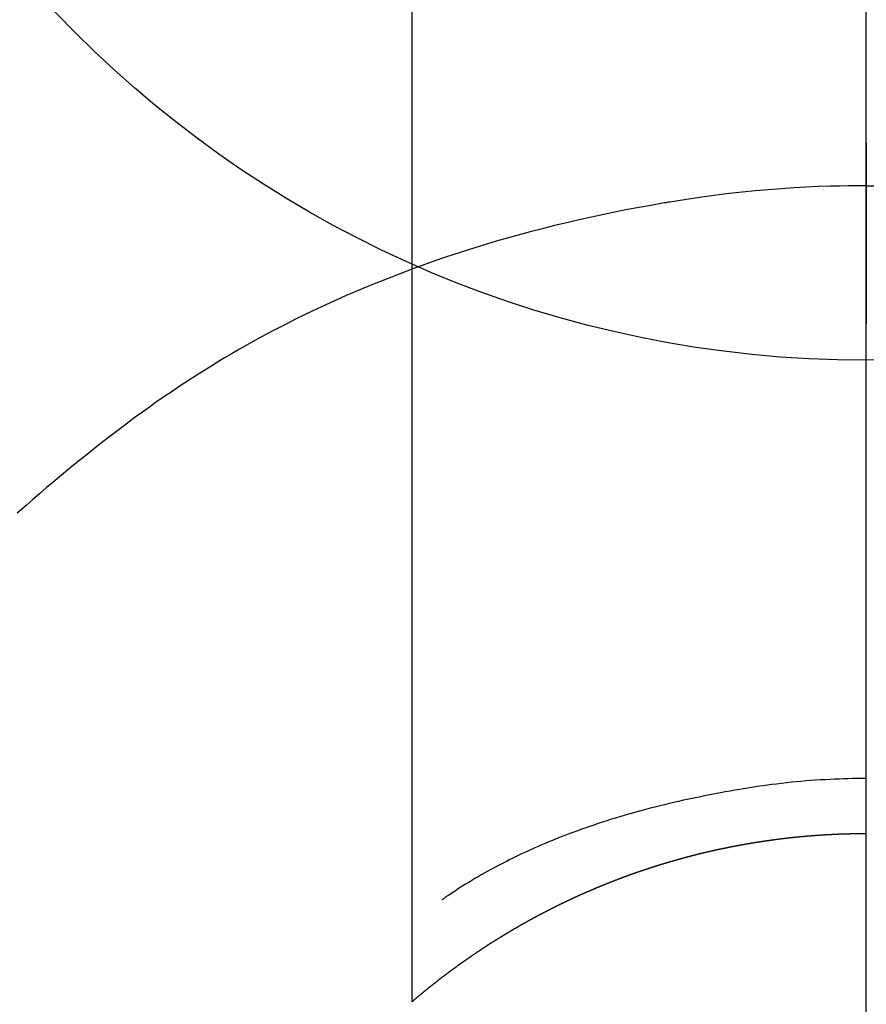
# Model space of a CAD drawing. Extents: x 0 to 26473, y -25 to 8845.
# Drawn here: x 16131 to 16145, y 7045 to 7061 of the extents above; entities that cross this region are included whole.
import ezdxf

# ---------------------------------------------------------------- set-up
doc = ezdxf.new("R2010")
doc.units = 0
doc.header["$LTSCALE"] = 50
doc.header["$MEASUREMENT"] = 0
doc.linetypes.add('CENTER', pattern=[2, 1.25, -0.25, 0.25, -0.25])
doc.layers.get('0').update_dxf_attribs({"linetype": 'CONTINUOUS'})
doc.layers.get('DEFPOINTS').update_dxf_attribs({"color": 146, "linetype": 'CONTINUOUS'})
for name, color, linetype in [('150-機器', 8, 'CONTINUOUS'), ('160-文字', 254, 'CONTINUOUS'), ('166-寸法B', 11, 'CONTINUOUS')]:
    doc.layers.add(name, color=color, linetype=linetype)
doc.styles.add('KH001', font='txt')
doc.dimstyles.new('KH1xx030', dxfattribs={"dimscale": 30, "dimtxt": 2, "dimasz": 0.6, "dimexe": 0.3, "dimexo": 1.2, "dimgap": 0.5, "dimtad": 3, "dimdec": 1, "dimdsep": 46, "dimlunit": 6, "dimtxsty": 'KH001', "dimblk": 'DOT', "dimcen": 1, "dimdle": 1, "dimclrd": 256, "dimclre": 256, "dimclrt": 256, "dimadec": 0, "dimazin": 0, "dimtfac": 1, "dimtdec": 1, "dimtix": 1, "dimtmove": 2, "dimatfit": 3, "dimldrblk": 'CLOSEDBLANK', "dimfxl": 1, "dimtolj": 1, "dimtzin": 0, "dimlwd": -1, "dimlwe": -1, "dimarcsym": 0})

# ---------------------------------------------------------------- blocks, each defined once
blk = doc.blocks.new('_ClosedBlank')
at = {"color": 0, "linetype": 'ByBlock', "lineweight": -2}
for p, q in [((-1, 0.16667), (0, 0)), ((-1, 0.16667), (-1, -0.16667)), ((0, 0), (-1, -0.16667))]:
    blk.add_line(p, q, dxfattribs=at)
blk = doc.blocks.new('_Dot')
at = {"color": 0, "linetype": 'ByBlock', "lineweight": -2}
blk.add_line((-0.5, 0), (-1, 0), dxfattribs=at)
at = {"color": 0, "linetype": 'ByBlock', "const_width": 0.5}
blk.add_lwpolyline([(-0.25, 0, 1), (0.25, 0, 1)], format="xyb", close=True, dxfattribs=at)
blk = doc.blocks.new('F402_H')
at = {"layer": '150-機器', "color": 13, "linetype": 'Continuous'}
for p, q in [((-7.509, -29.11), (-7.509, 2.651)), ((0, -26.329), (0, -26.33))]:
    blk.add_line(p, q, dxfattribs=at)
for points in [[(0, -14.905), (0, -14.91), (0, -14.915), (0, -14.92), (0, -14.925), (0, -14.93), (0, -14.935), (0, -14.94), (0, -14.945), (0, -14.95), (0, -14.955), (0, -14.96), (0, -14.965), (0, -14.97), (0, -14.976), (0, -14.981), (0, -14.986), (0, -14.991), (0, -14.996), (0, -15.001), (0, -15.007), (0, -15.012), (0, -15.017), (0, -15.022), (0, -15.028), (0, -15.033), (0, -15.038), (0, -15.043), (0, -15.049), (0, -15.054), (0, -15.059), (0, -15.065), (0, -15.07), (0, -15.075), (0, -15.081), (0, -15.086), (0, -15.091), (0, -15.097), (0, -15.102), (0, -15.107), (0, -15.113), (0, -15.118), (0, -15.124), (0, -15.129), (0, -15.135), (0, -15.14), (0, -15.145), (0, -15.151), (0, -15.156), (0, -15.162), (0, -15.167), (0, -15.173), (0, -15.178), (0, -15.184), (0, -15.189), (0, -15.195), (0, -15.2), (0, -15.206), (0, -15.212), (0, -15.217), (0, -15.223), (0, -15.228), (0, -15.234), (0, -15.24), (0, -15.245), (0, -15.251), (0, -15.256), (0, -15.262), (0, -15.268), (0, -15.272), (0, -15.278), (0, -15.284), (0, -15.289), (0, -15.295), (0, -15.301), (0, -15.306), (0, -15.312), (0, -15.318), (0, -15.323), (0, -15.329), (0, -15.335), (0, -15.341), (0, -15.346), (0, -15.352), (0, -15.358), (0, -15.364), (0, -15.369), (0, -15.375), (0, -15.381), (0, -15.387), (0, -15.393), (0, -15.398), (0, -15.404), (0, -15.41), (0, -15.416), (0, -15.422), (0, -15.427), (0, -15.433), (0, -15.439), (0, -15.445), (0, -15.451), (0, -15.457), (0, -15.463), (0, -15.468), (0, -15.474), (0, -15.48), (0, -15.486), (0, -15.492), (0, -15.498), (0, -15.504), (0, -15.51), (0, -15.516), (0, -15.521), (0, -15.527), (0, -15.533), (0, -15.539), (0, -15.545), (0, -15.551), (0, -15.557), (0, -15.563), (0, -15.569), (0, -15.575), (0, -15.581), (0, -15.587), (0, -15.593), (0, -15.599), (0, -15.605), (0, -15.611)], [(0, -15.611), (-0.148, -15.612), (-0.296, -15.614), (-0.444, -15.616), (-0.592, -15.62), (-0.795, -15.626), (-0.998, -15.636), (-1.201, -15.647), (-1.404, -15.66), (-1.621, -15.677), (-1.837, -15.696), (-2.054, -15.718), (-2.27, -15.742), (-2.516, -15.773), (-2.761, -15.806), (-3.005, -15.842), (-3.25, -15.881), (-3.28, -15.886), (-3.311, -15.892), (-3.341, -15.897), (-3.371, -15.902), (-3.564, -15.936), (-3.756, -15.971), (-3.949, -16.007), (-4.14, -16.045), (-4.344, -16.087), (-4.547, -16.131), (-4.75, -16.176), (-4.952, -16.223), (-5.155, -16.272), (-5.357, -16.322), (-5.559, -16.374), (-5.76, -16.428), (-5.94, -16.479), (-6.12, -16.53), (-6.299, -16.583), (-6.477, -16.638), (-6.599, -16.676), (-6.72, -16.715), (-6.841, -16.754), (-6.962, -16.794), (-7.101, -16.842), (-7.239, -16.891), (-7.377, -16.94), (-7.515, -16.99)], [(0, -15.611), (0, -15.629), (0, -15.647), (0, -15.664), (0, -15.682), (0, -15.7), (0, -15.718), (0, -15.736), (0, -15.754), (0, -15.772), (0, -15.79), (0, -15.808), (0, -15.826), (0, -15.844), (0, -15.862), (0, -15.88), (0, -15.898), (0, -15.916), (0, -15.934), (0, -15.952), (0, -15.97), (0, -15.988), (0, -16.006), (0, -16.024), (0, -16.041), (0, -16.059), (0, -16.077), (0, -16.095), (0, -16.113), (0, -16.131), (0, -16.149), (0, -16.167), (0, -16.185), (0, -16.203), (0, -16.221), (0, -16.239), (0, -16.257), (0, -16.275), (0, -16.293), (0, -16.311), (0, -16.329), (0, -16.347), (0, -16.365), (0, -16.383), (0, -16.401), (0, -16.418), (0, -16.436), (0, -16.454), (0, -16.472), (0, -16.49), (0, -16.508), (0, -16.526), (0, -16.544), (0, -16.562), (0, -16.58), (0, -16.598), (0, -16.616), (0, -16.634), (0, -16.653), (0, -16.671), (0, -16.689), (0, -16.707), (0, -16.725), (0, -16.743), (0, -16.761), (0, -16.779), (0, -16.796), (0, -16.814), (0, -16.832), (0, -16.85), (0, -16.868), (0, -16.886), (0, -16.904), (0, -16.922), (0, -16.94), (0, -16.958), (0, -16.976), (0, -16.994), (0, -17.012), (0, -17.031), (0, -17.049), (0, -17.067), (0, -17.085), (0, -17.103), (0, -17.121), (0, -17.139), (0, -17.156), (0, -17.174), (0, -17.192), (0, -17.21), (0, -17.228), (0, -17.246), (0, -17.264), (0, -17.282), (0, -17.3), (0, -17.318), (0, -17.336), (0, -17.354), (0, -17.372), (0, -17.391), (0, -17.409), (0, -17.427), (0, -17.445), (0, -17.463), (0, -17.481), (0, -17.499), (0, -17.517), (0, -17.534), (0, -17.552), (0, -17.57), (0, -17.588), (0, -17.606), (0, -17.624), (0, -17.642), (0, -17.66), (0, -17.678), (0, -17.696), (0, -17.714), (0, -17.732), (0, -17.75), (0, -17.768), (0, -17.786), (0, -17.805), (0, -17.823), (0, -17.841), (0, -17.859), (0, -17.877), (0, -17.895)], [(0, -15.611), (0.148, -15.612)], [(-7.475, -16.975), (-7.728, -17.073), (-7.98, -17.172), (-8.232, -17.272), (-8.482, -17.377), (-8.615, -17.435), (-8.749, -17.494), (-8.881, -17.554), (-9.013, -17.615), (-9.157, -17.683), (-9.301, -17.752), (-9.444, -17.822), (-9.586, -17.894), (-9.719, -17.962), (-9.851, -18.031), (-9.983, -18.102), (-10.115, -18.174), (-10.24, -18.244), (-10.365, -18.315), (-10.489, -18.387), (-10.613, -18.46), (-10.729, -18.53), (-10.844, -18.6), (-10.958, -18.672), (-11.072, -18.744), (-11.21, -18.833), (-11.347, -18.924), (-11.483, -19.015), (-11.619, -19.107), (-11.738, -19.19), (-11.856, -19.273), (-11.974, -19.357), (-12.091, -19.442), (-12.293, -19.593), (-12.493, -19.746), (-12.692, -19.901), (-12.889, -20.058), (-13.031, -20.172), (-13.172, -20.286), (-13.312, -20.401), (-13.452, -20.518), (-13.564, -20.612), (-13.676, -20.708), (-13.788, -20.804), (-13.898, -20.901), (-14.043, -21.028)], [(0, -25.421), (-0.076, -25.421), (-0.151, -25.422), (-0.227, -25.423), (-0.303, -25.425), (-0.377, -25.427), (-0.451, -25.429), (-0.525, -25.432), (-0.599, -25.436), (-0.68, -25.44), (-0.761, -25.444), (-0.842, -25.45), (-0.923, -25.455), (-1.001, -25.462), (-1.08, -25.469), (-1.158, -25.477), (-1.236, -25.484), (-1.319, -25.493), (-1.403, -25.502), (-1.486, -25.512), (-1.569, -25.522), (-1.636, -25.531), (-1.702, -25.54), (-1.768, -25.55), (-1.834, -25.56), (-1.899, -25.57), (-1.964, -25.581), (-2.029, -25.591), (-2.094, -25.602), (-2.174, -25.616), (-2.254, -25.63), (-2.334, -25.644), (-2.414, -25.659), (-2.502, -25.675), (-2.59, -25.692), (-2.677, -25.709), (-2.765, -25.727), (-2.85, -25.744), (-2.936, -25.763), (-3.021, -25.781), (-3.106, -25.801), (-3.184, -25.818), (-3.262, -25.837), (-3.34, -25.855), (-3.417, -25.874), (-3.496, -25.894), (-3.574, -25.914), (-3.652, -25.934), (-3.73, -25.955), (-3.852, -25.989), (-3.973, -26.023), (-4.094, -26.059), (-4.215, -26.096), (-4.289, -26.119), (-4.362, -26.142), (-4.435, -26.166), (-4.508, -26.191), (-4.607, -26.224), (-4.705, -26.259), (-4.804, -26.295), (-4.901, -26.331), (-4.959, -26.353), (-5.017, -26.375), (-5.074, -26.398), (-5.132, -26.421), (-5.192, -26.445), (-5.252, -26.47), (-5.311, -26.495), (-5.371, -26.521), (-5.426, -26.544), (-5.481, -26.568), (-5.535, -26.593), (-5.59, -26.617), (-5.646, -26.643), (-5.702, -26.669), (-5.758, -26.696), (-5.814, -26.723), (-5.86, -26.746), (-5.906, -26.769), (-5.952, -26.792), (-5.997, -26.816), (-6.053, -26.845), (-6.108, -26.874), (-6.164, -26.903), (-6.219, -26.933), (-6.27, -26.96), (-6.32, -26.989), (-6.37, -27.017), (-6.42, -27.046), (-6.473, -27.077), (-6.524, -27.108), (-6.576, -27.139), (-6.628, -27.171), (-6.672, -27.198), (-6.716, -27.226), (-6.76, -27.254), (-6.803, -27.283), (-6.829, -27.299), (-6.855, -27.316), (-6.88, -27.333), (-6.906, -27.35), (-6.921, -27.36), (-6.936, -27.37), (-6.95, -27.38), (-6.965, -27.39), (-6.977, -27.399), (-6.989, -27.408), (-7.001, -27.416), (-7.014, -27.424), (-7.015, -27.425), (-7.016, -27.426), (-7.017, -27.427), (-7.019, -27.427)], [(-7.517, -29.117), (-7.513, -29.113), (-7.509, -29.11), (-7.505, -29.107), (-7.501, -29.103), (-7.497, -29.1), (-7.493, -29.096), (-7.489, -29.093), (-7.486, -29.09), (-7.482, -29.086), (-7.478, -29.083), (-7.474, -29.08), (-7.47, -29.076), (-7.466, -29.073), (-7.462, -29.069), (-7.458, -29.066), (-7.454, -29.063), (-7.45, -29.059), (-7.446, -29.056), (-7.442, -29.052), (-7.438, -29.049), (-7.434, -29.046), (-7.43, -29.042), (-7.426, -29.039), (-7.422, -29.036), (-7.418, -29.032), (-7.414, -29.029), (-7.41, -29.025), (-7.406, -29.022), (-7.402, -29.019), (-7.398, -29.015), (-7.394, -29.012), (-7.39, -29.009), (-7.386, -29.005), (-7.382, -29.002), (-7.378, -28.998), (-7.374, -28.995), (-7.37, -28.992), (-7.366, -28.988), (-7.362, -28.985), (-7.357, -28.982), (-7.353, -28.978), (-7.349, -28.975), (-7.345, -28.972), (-7.341, -28.968), (-7.337, -28.965), (-7.333, -28.962), (-7.329, -28.958), (-7.325, -28.955), (-7.321, -28.952), (-7.317, -28.948), (-7.313, -28.945), (-7.309, -28.942), (-7.305, -28.938), (-7.301, -28.935), (-7.297, -28.932), (-7.293, -28.929), (-7.289, -28.925), (-7.285, -28.922), (-7.281, -28.919), (-7.276, -28.915), (-7.272, -28.912), (-7.268, -28.909), (-7.264, -28.905), (-7.26, -28.902), (-7.256, -28.899), (-7.252, -28.896), (-7.248, -28.892), (-7.244, -28.889), (-7.24, -28.886), (-7.236, -28.882), (-7.232, -28.879), (-7.228, -28.876), (-7.223, -28.873), (-7.219, -28.869), (-7.215, -28.866), (-7.211, -28.863), (-7.207, -28.859), (-7.203, -28.856), (-7.199, -28.853), (-7.195, -28.85), (-7.191, -28.846), (-7.187, -28.843), (-7.183, -28.84), (-7.178, -28.838), (-7.174, -28.834), (-7.17, -28.831), (-7.166, -28.828), (-7.162, -28.825), (-7.158, -28.821), (-7.154, -28.818), (-7.15, -28.815), (-7.146, -28.812), (-7.141, -28.808), (-7.137, -28.805), (-7.133, -28.802), (-7.129, -28.799), (-7.125, -28.795), (-7.121, -28.792), (-7.117, -28.789), (-7.113, -28.786), (-7.109, -28.782), (-7.105, -28.779), (-7.101, -28.776), (-7.097, -28.773), (-7.093, -28.769), (-7.089, -28.766), (-7.085, -28.763), (-7.081, -28.76), (-7.076, -28.757), (-7.072, -28.753), (-7.068, -28.75), (-7.064, -28.747), (-7.06, -28.744), (-7.056, -28.741), (-7.052, -28.737), (-7.047, -28.734), (-7.043, -28.731), (-7.039, -28.728), (-7.035, -28.725), (-7.031, -28.721), (-7.027, -28.718), (-7.023, -28.715), (-7.018, -28.712), (-7.014, -28.709), (-7.01, -28.705), (-7.006, -28.702), (-7.002, -28.699), (-6.998, -28.696), (-6.993, -28.693), (-6.989, -28.69), (-6.985, -28.686), (-6.981, -28.683), (-6.977, -28.68), (-6.973, -28.677), (-6.968, -28.674), (-6.964, -28.671), (-6.96, -28.667), (-6.956, -28.664), (-6.952, -28.661), (-6.948, -28.658), (-6.943, -28.655), (-6.939, -28.652), (-6.935, -28.648), (-6.931, -28.645), (-6.927, -28.642), (-6.922, -28.639), (-6.918, -28.636), (-6.914, -28.633), (-6.91, -28.63), (-6.906, -28.626), (-6.901, -28.623), (-6.897, -28.62), (-6.893, -28.617), (-6.889, -28.614), (-6.885, -28.611), (-6.88, -28.608), (-6.876, -28.605), (-6.872, -28.601), (-6.868, -28.598), (-6.864, -28.595), (-6.859, -28.592), (-6.855, -28.589), (-6.851, -28.586), (-6.847, -28.583), (-6.843, -28.58), (-6.838, -28.577), (-6.834, -28.573), (-6.83, -28.57), (-6.826, -28.567), (-6.821, -28.564), (-6.817, -28.561), (-6.813, -28.558), (-6.809, -28.555), (-6.805, -28.552), (-6.8, -28.549), (-6.796, -28.546), (-6.792, -28.542), (-6.788, -28.539), (-6.783, -28.536), (-6.779, -28.533), (-6.775, -28.53), (-6.771, -28.527), (-6.766, -28.524), (-6.762, -28.521), (-6.758, -28.518), (-6.754, -28.515), (-6.749, -28.512), (-6.745, -28.509), (-6.741, -28.506), (-6.737, -28.503), (-6.733, -28.499), (-6.729, -28.496), (-6.725, -28.493), (-6.721, -28.49), (-6.716, -28.487), (-6.712, -28.484), (-6.708, -28.481), (-6.704, -28.478), (-6.699, -28.475), (-6.695, -28.472), (-6.691, -28.469), (-6.687, -28.466), (-6.682, -28.463), (-6.678, -28.461), (-6.674, -28.458), (-6.669, -28.455), (-6.665, -28.452), (-6.661, -28.449), (-6.657, -28.446), (-6.652, -28.443), (-6.648, -28.44), (-6.644, -28.437), (-6.639, -28.434), (-6.635, -28.431), (-6.631, -28.428), (-6.627, -28.425), (-6.622, -28.422), (-6.618, -28.419), (-6.614, -28.416), (-6.609, -28.413), (-6.605, -28.41), (-6.601, -28.407), (-6.597, -28.404), (-6.592, -28.401), (-6.588, -28.398), (-6.584, -28.395), (-6.579, -28.392), (-6.575, -28.389), (-6.571, -28.386), (-6.566, -28.383), (-6.562, -28.38), (-6.558, -28.377), (-6.554, -28.374), (-6.549, -28.371), (-6.545, -28.368), (-6.541, -28.365), (-6.536, -28.362), (-6.532, -28.359), (-6.528, -28.356), (-6.523, -28.353), (-6.519, -28.35), (-6.515, -28.347), (-6.51, -28.344), (-6.506, -28.341), (-6.502, -28.338), (-6.497, -28.335), (-6.493, -28.332), (-6.489, -28.329), (-6.484, -28.326), (-6.48, -28.323), (-6.476, -28.321), (-6.471, -28.318), (-6.467, -28.315), (-6.463, -28.312), (-6.458, -28.309), (-6.454, -28.306), (-6.45, -28.303), (-6.445, -28.3), (-6.441, -28.297), (-6.437, -28.294), (-6.432, -28.291), (-6.428, -28.288), (-6.424, -28.285), (-6.419, -28.282), (-6.415, -28.28), (-6.411, -28.277), (-6.406, -28.274), (-6.402, -28.271), (-6.397, -28.268), (-6.393, -28.265), (-6.389, -28.262), (-6.384, -28.259), (-6.38, -28.256), (-6.376, -28.253), (-6.371, -28.25), (-6.367, -28.248), (-6.363, -28.245), (-6.358, -28.242), (-6.355, -28.239), (-6.35, -28.236), (-6.346, -28.233), (-6.342, -28.23), (-6.337, -28.227), (-6.333, -28.225), (-6.329, -28.222), (-6.324, -28.219), (-6.32, -28.216), (-6.315, -28.213), (-6.311, -28.21), (-6.307, -28.207), (-6.302, -28.204), (-6.298, -28.202), (-6.293, -28.199), (-6.289, -28.196), (-6.285, -28.193), (-6.28, -28.19), (-6.276, -28.187), (-6.271, -28.184), (-6.267, -28.182), (-6.263, -28.179), (-6.258, -28.176), (-6.254, -28.173), (-6.249, -28.17), (-6.245, -28.167), (-6.241, -28.165), (-6.236, -28.162), (-6.232, -28.159), (-6.227, -28.156), (-6.223, -28.153), (-6.219, -28.15), (-6.214, -28.148), (-6.21, -28.145), (-6.205, -28.142), (-6.201, -28.139), (-6.197, -28.136), (-6.192, -28.134), (-6.188, -28.131), (-6.183, -28.128), (-6.179, -28.125), (-6.174, -28.122), (-6.17, -28.119), (-6.166, -28.117), (-6.161, -28.114), (-6.157, -28.111), (-6.152, -28.108), (-6.148, -28.105), (-6.143, -28.103), (-6.139, -28.1), (-6.135, -28.097), (-6.13, -28.094), (-6.126, -28.092), (-6.121, -28.089), (-6.117, -28.086), (-6.112, -28.084), (-6.108, -28.081), (-6.103, -28.079), (-6.099, -28.076), (-6.095, -28.073), (-6.09, -28.07), (-6.086, -28.068), (-6.081, -28.065), (-6.077, -28.062), (-6.072, -28.059), (-6.068, -28.057), (-6.063, -28.054), (-6.059, -28.051), (-6.054, -28.048), (-6.05, -28.046), (-6.046, -28.043), (-6.041, -28.04), (-6.037, -28.037), (-6.032, -28.035), (-6.028, -28.032), (-6.023, -28.029), (-6.019, -28.026), (-6.014, -28.024), (-6.01, -28.021), (-6.005, -28.018), (-6.001, -28.015), (-5.996, -28.013), (-5.992, -28.01), (-5.987, -28.007), (-5.983, -28.005), (-5.979, -28.002), (-5.975, -27.999), (-5.971, -27.996), (-5.966, -27.994), (-5.962, -27.991), (-5.957, -27.988), (-5.953, -27.986), (-5.948, -27.983), (-5.944, -27.98), (-5.939, -27.977), (-5.935, -27.975), (-5.93, -27.972), (-5.926, -27.969), (-5.921, -27.967), (-5.917, -27.964), (-5.912, -27.961), (-5.908, -27.959), (-5.903, -27.956), (-5.899, -27.953), (-5.894, -27.951), (-5.89, -27.948), (-5.885, -27.945), (-5.881, -27.943), (-5.876, -27.94), (-5.872, -27.937), (-5.867, -27.935), (-5.863, -27.932), (-5.858, -27.929), (-5.854, -27.927), (-5.849, -27.924), (-5.845, -27.921), (-5.84, -27.919), (-5.836, -27.916), (-5.831, -27.913), (-5.826, -27.911), (-5.822, -27.908), (-5.817, -27.905), (-5.813, -27.903), (-5.808, -27.9), (-5.804, -27.898), (-5.799, -27.895), (-5.795, -27.892), (-5.79, -27.89), (-5.786, -27.887), (-5.781, -27.884), (-5.777, -27.882), (-5.772, -27.879), (-5.768, -27.876), (-5.763, -27.874), (-5.759, -27.871), (-5.754, -27.869), (-5.749, -27.866), (-5.745, -27.863), (-5.74, -27.861), (-5.736, -27.858), (-5.731, -27.856), (-5.727, -27.853), (-5.722, -27.85), (-5.718, -27.848), (-5.713, -27.845), (-5.709, -27.843), (-5.704, -27.84), (-5.699, -27.837), (-5.695, -27.835), (-5.69, -27.832), (-5.686, -27.83), (-5.681, -27.827), (-5.677, -27.825), (-5.672, -27.822), (-5.668, -27.819), (-5.663, -27.817), (-5.658, -27.814), (-5.654, -27.812), (-5.649, -27.809), (-5.645, -27.807), (-5.64, -27.804), (-5.636, -27.801), (-5.631, -27.799), (-5.626, -27.796), (-5.622, -27.794), (-5.617, -27.791), (-5.613, -27.789), (-5.608, -27.786), (-5.604, -27.784), (-5.6, -27.781), (-5.595, -27.778), (-5.591, -27.776), (-5.586, -27.773), (-5.582, -27.771), (-5.577, -27.768), (-5.572, -27.766), (-5.568, -27.763), (-5.563, -27.761), (-5.559, -27.758), (-5.554, -27.756), (-5.549, -27.753), (-5.545, -27.751), (-5.54, -27.748), (-5.536, -27.746), (-5.531, -27.743), (-5.527, -27.741), (-5.522, -27.738), (-5.517, -27.736), (-5.513, -27.733), (-5.508, -27.731), (-5.504, -27.728), (-5.499, -27.726), (-5.494, -27.723), (-5.49, -27.721), (-5.485, -27.718), (-5.48, -27.716), (-5.476, -27.713), (-5.471, -27.711), (-5.467, -27.708), (-5.462, -27.707), (-5.457, -27.704), (-5.453, -27.702), (-5.448, -27.699), (-5.444, -27.697), (-5.439, -27.694), (-5.434, -27.692), (-5.43, -27.689), (-5.425, -27.687), (-5.42, -27.684), (-5.416, -27.682), (-5.411, -27.679), (-5.407, -27.677), (-5.402, -27.675), (-5.397, -27.672), (-5.393, -27.67), (-5.388, -27.667), (-5.383, -27.665), (-5.379, -27.662), (-5.374, -27.66), (-5.37, -27.657), (-5.365, -27.655), (-5.36, -27.653), (-5.356, -27.65), (-5.351, -27.648), (-5.346, -27.645), (-5.342, -27.643), (-5.337, -27.64), (-5.332, -27.638), (-5.328, -27.636), (-5.323, -27.633), (-5.318, -27.631), (-5.314, -27.628), (-5.309, -27.626), (-5.304, -27.623), (-5.3, -27.621), (-5.295, -27.619), (-5.291, -27.616), (-5.286, -27.614), (-5.281, -27.611), (-5.277, -27.609), (-5.272, -27.607), (-5.267, -27.604), (-5.263, -27.602), (-5.258, -27.6), (-5.253, -27.597), (-5.249, -27.595), (-5.244, -27.592), (-5.239, -27.59), (-5.235, -27.588), (-5.23, -27.585), (-5.225, -27.583), (-5.222, -27.58), (-5.217, -27.578), (-5.212, -27.576), (-5.208, -27.573), (-5.203, -27.571), (-5.198, -27.569), (-5.194, -27.566), (-5.189, -27.564), (-5.184, -27.562), (-5.179, -27.559), (-5.175, -27.557), (-5.17, -27.555), (-5.165, -27.552), (-5.161, -27.55), (-5.156, -27.547), (-5.151, -27.545), (-5.147, -27.543), (-5.142, -27.54), (-5.137, -27.538), (-5.133, -27.536), (-5.128, -27.533), (-5.123, -27.531), (-5.119, -27.529), (-5.114, -27.526), (-5.109, -27.524), (-5.104, -27.522), (-5.1, -27.52), (-5.095, -27.517), (-5.09, -27.515), (-5.086, -27.513), (-5.081, -27.51), (-5.076, -27.508), (-5.072, -27.506), (-5.067, -27.503), (-5.062, -27.501), (-5.057, -27.499), (-5.053, -27.496), (-5.048, -27.494), (-5.043, -27.492), (-5.039, -27.49), (-5.034, -27.487), (-5.029, -27.485), (-5.024, -27.483), (-5.02, -27.48), (-5.015, -27.478), (-5.01, -27.476), (-5.006, -27.474), (-5.001, -27.471), (-4.996, -27.469), (-4.991, -27.467), (-4.987, -27.465), (-4.982, -27.462), (-4.977, -27.46), (-4.973, -27.458), (-4.968, -27.456), (-4.963, -27.453), (-4.958, -27.451), (-4.954, -27.449), (-4.949, -27.447), (-4.944, -27.444), (-4.939, -27.442), (-4.935, -27.44), (-4.93, -27.438), (-4.925, -27.435), (-4.92, -27.433), (-4.916, -27.431), (-4.911, -27.429), (-4.906, -27.426), (-4.901, -27.424), (-4.897, -27.422), (-4.892, -27.42), (-4.887, -27.417), (-4.883, -27.415), (-4.878, -27.413), (-4.873, -27.411), (-4.868, -27.409), (-4.864, -27.406), (-4.859, -27.404), (-4.854, -27.402), (-4.849, -27.4), (-4.846, -27.398), (-4.841, -27.395), (-4.836, -27.393), (-4.831, -27.391), (-4.826, -27.389), (-4.822, -27.387), (-4.817, -27.384), (-4.812, -27.382), (-4.807, -27.38), (-4.803, -27.378), (-4.798, -27.376), (-4.793, -27.374), (-4.788, -27.371), (-4.784, -27.369), (-4.779, -27.367), (-4.774, -27.365), (-4.769, -27.363), (-4.765, -27.36), (-4.76, -27.358), (-4.755, -27.356), (-4.75, -27.354), (-4.745, -27.352), (-4.741, -27.35), (-4.736, -27.348), (-4.731, -27.345), (-4.726, -27.343), (-4.722, -27.341), (-4.717, -27.339), (-4.712, -27.337), (-4.707, -27.335), (-4.702, -27.333), (-4.698, -27.331), (-4.693, -27.329), (-4.688, -27.327), (-4.683, -27.325), (-4.679, -27.323), (-4.674, -27.321), (-4.669, -27.319), (-4.664, -27.317), (-4.659, -27.314), (-4.655, -27.312), (-4.65, -27.31), (-4.645, -27.308), (-4.64, -27.306), (-4.635, -27.304), (-4.631, -27.302), (-4.626, -27.3), (-4.621, -27.298), (-4.616, -27.295), (-4.611, -27.293), (-4.607, -27.291), (-4.602, -27.289), (-4.597, -27.287), (-4.592, -27.285), (-4.587, -27.283), (-4.583, -27.281), (-4.578, -27.279), (-4.573, -27.277), (-4.568, -27.275), (-4.563, -27.273), (-4.559, -27.27), (-4.554, -27.268), (-4.549, -27.266), (-4.544, -27.264), (-4.539, -27.262), (-4.534, -27.26), (-4.53, -27.258), (-4.525, -27.256), (-4.52, -27.254), (-4.515, -27.252), (-4.51, -27.25), (-4.506, -27.248), (-4.501, -27.246), (-4.496, -27.244), (-4.491, -27.242), (-4.486, -27.24), (-4.481, -27.238), (-4.477, -27.236), (-4.472, -27.234), (-4.468, -27.231), (-4.463, -27.229), (-4.458, -27.227), (-4.453, -27.225), (-4.449, -27.223), (-4.444, -27.221), (-4.439, -27.219), (-4.434, -27.217), (-4.429, -27.215), (-4.424, -27.213), (-4.42, -27.211), (-4.415, -27.209), (-4.41, -27.207), (-4.405, -27.205), (-4.4, -27.203), (-4.395, -27.201), (-4.391, -27.199), (-4.386, -27.197), (-4.381, -27.195), (-4.376, -27.193), (-4.371, -27.191), (-4.366, -27.189), (-4.361, -27.187), (-4.357, -27.185), (-4.352, -27.183), (-4.347, -27.181), (-4.342, -27.179), (-4.337, -27.178), (-4.332, -27.176), (-4.327, -27.174), (-4.323, -27.172), (-4.318, -27.17), (-4.313, -27.168), (-4.308, -27.166), (-4.303, -27.164), (-4.298, -27.162), (-4.293, -27.16), (-4.289, -27.158), (-4.284, -27.156), (-4.279, -27.154), (-4.274, -27.152), (-4.269, -27.15), (-4.264, -27.148), (-4.259, -27.146), (-4.255, -27.144), (-4.25, -27.142), (-4.245, -27.14), (-4.24, -27.139), (-4.235, -27.137), (-4.23, -27.135), (-4.225, -27.133), (-4.22, -27.131), (-4.216, -27.129), (-4.211, -27.127), (-4.206, -27.125), (-4.201, -27.123), (-4.196, -27.121), (-4.191, -27.119), (-4.186, -27.117), (-4.181, -27.116), (-4.176, -27.114), (-4.172, -27.112), (-4.167, -27.11), (-4.162, -27.108), (-4.157, -27.106), (-4.152, -27.104), (-4.147, -27.102), (-4.142, -27.1), (-4.137, -27.099), (-4.133, -27.097), (-4.128, -27.095), (-4.123, -27.093), (-4.118, -27.091), (-4.113, -27.089), (-4.108, -27.087), (-4.103, -27.085), (-4.098, -27.084), (-4.094, -27.082), (-4.089, -27.08), (-4.085, -27.078), (-4.08, -27.076), (-4.075, -27.074), (-4.07, -27.072), (-4.065, -27.071), (-4.06, -27.069), (-4.055, -27.067), (-4.05, -27.065), (-4.045, -27.063), (-4.04, -27.061), (-4.036, -27.06), (-4.031, -27.058), (-4.026, -27.056), (-4.021, -27.054), (-4.016, -27.052), (-4.011, -27.05), (-4.006, -27.049), (-4.001, -27.047), (-3.996, -27.045), (-3.991, -27.043), (-3.986, -27.041), (-3.981, -27.04), (-3.977, -27.038), (-3.972, -27.036), (-3.967, -27.034), (-3.962, -27.032), (-3.957, -27.031), (-3.952, -27.029), (-3.947, -27.027), (-3.942, -27.025), (-3.937, -27.023), (-3.932, -27.022), (-3.927, -27.02), (-3.922, -27.018), (-3.918, -27.016), (-3.913, -27.014), (-3.908, -27.013), (-3.903, -27.011), (-3.898, -27.009), (-3.893, -27.007), (-3.888, -27.006), (-3.883, -27.004), (-3.878, -27.002), (-3.873, -27), (-3.868, -26.999), (-3.863, -26.997), (-3.858, -26.995), (-3.853, -26.993), (-3.848, -26.992), (-3.844, -26.99), (-3.839, -26.988), (-3.834, -26.986), (-3.829, -26.985), (-3.824, -26.983), (-3.819, -26.981), (-3.814, -26.979), (-3.809, -26.978), (-3.804, -26.976), (-3.799, -26.974), (-3.794, -26.972), (-3.789, -26.971), (-3.784, -26.969), (-3.779, -26.967), (-3.774, -26.966), (-3.769, -26.964), (-3.764, -26.962), (-3.759, -26.96), (-3.754, -26.959), (-3.75, -26.957), (-3.745, -26.955), (-3.74, -26.954), (-3.735, -26.953), (-3.73, -26.951), (-3.725, -26.95), (-3.72, -26.948), (-3.716, -26.946), (-3.711, -26.944), (-3.706, -26.943), (-3.701, -26.941), (-3.696, -26.939), (-3.691, -26.938), (-3.686, -26.936), (-3.681, -26.934), (-3.676, -26.933), (-3.671, -26.931), (-3.666, -26.929), (-3.661, -26.928), (-3.656, -26.926), (-3.651, -26.924), (-3.646, -26.923), (-3.641, -26.921), (-3.636, -26.919), (-3.631, -26.918), (-3.626, -26.916), (-3.621, -26.915), (-3.616, -26.913), (-3.612, -26.911), (-3.607, -26.91), (-3.602, -26.908), (-3.597, -26.906), (-3.592, -26.905), (-3.587, -26.903), (-3.582, -26.901), (-3.577, -26.9), (-3.572, -26.898), (-3.567, -26.897), (-3.562, -26.895), (-3.557, -26.893), (-3.552, -26.892), (-3.547, -26.89), (-3.542, -26.888), (-3.537, -26.887), (-3.532, -26.885), (-3.527, -26.884), (-3.522, -26.882), (-3.517, -26.88), (-3.512, -26.879), (-3.507, -26.877), (-3.502, -26.876), (-3.497, -26.874), (-3.492, -26.873), (-3.487, -26.871), (-3.482, -26.869), (-3.477, -26.868), (-3.472, -26.866), (-3.467, -26.865), (-3.462, -26.863), (-3.457, -26.861), (-3.452, -26.86), (-3.447, -26.858), (-3.442, -26.857), (-3.437, -26.855), (-3.432, -26.854), (-3.427, -26.852), (-3.422, -26.851), (-3.417, -26.849), (-3.412, -26.847), (-3.407, -26.846), (-3.402, -26.844), (-3.397, -26.843), (-3.392, -26.841), (-3.387, -26.84), (-3.382, -26.838), (-3.377, -26.837), (-3.372, -26.835), (-3.367, -26.834), (-3.362, -26.832), (-3.357, -26.831), (-3.352, -26.829), (-3.347, -26.827), (-3.342, -26.826), (-3.338, -26.824), (-3.333, -26.823), (-3.328, -26.821), (-3.323, -26.82), (-3.318, -26.818), (-3.313, -26.817), (-3.308, -26.815), (-3.303, -26.814), (-3.298, -26.812), (-3.293, -26.811), (-3.288, -26.809), (-3.283, -26.808), (-3.278, -26.806), (-3.273, -26.805), (-3.267, -26.803), (-3.262, -26.802), (-3.257, -26.8), (-3.252, -26.799), (-3.247, -26.798), (-3.242, -26.796), (-3.237, -26.795), (-3.232, -26.793), (-3.227, -26.792), (-3.222, -26.79), (-3.217, -26.789), (-3.212, -26.787), (-3.207, -26.786), (-3.202, -26.784), (-3.197, -26.783), (-3.192, -26.781), (-3.187, -26.78), (-3.182, -26.779), (-3.177, -26.777), (-3.172, -26.776), (-3.167, -26.774), (-3.162, -26.773), (-3.157, -26.771), (-3.152, -26.77), (-3.147, -26.768), (-3.142, -26.767), (-3.137, -26.766), (-3.132, -26.764), (-3.127, -26.763), (-3.122, -26.761), (-3.116, -26.76), (-3.111, -26.759), (-3.106, -26.757), (-3.101, -26.756), (-3.096, -26.754), (-3.091, -26.753), (-3.086, -26.751), (-3.081, -26.75), (-3.076, -26.749), (-3.071, -26.747), (-3.066, -26.746), (-3.061, -26.744), (-3.056, -26.743), (-3.051, -26.742), (-3.046, -26.74), (-3.041, -26.739), (-3.036, -26.738), (-3.031, -26.736), (-3.026, -26.735), (-3.021, -26.733), (-3.015, -26.732), (-3.01, -26.731), (-3.005, -26.729), (-3, -26.728), (-2.995, -26.727), (-2.99, -26.725), (-2.985, -26.724), (-2.98, -26.723), (-2.975, -26.721), (-2.97, -26.72), (-2.965, -26.718), (-2.961, -26.717), (-2.956, -26.716), (-2.951, -26.714), (-2.946, -26.713), (-2.941, -26.712), (-2.935, -26.71), (-2.93, -26.709), (-2.925, -26.708), (-2.92, -26.706), (-2.915, -26.705), (-2.91, -26.704), (-2.905, -26.702), (-2.9, -26.701), (-2.895, -26.7), (-2.89, -26.699), (-2.885, -26.697), (-2.88, -26.696), (-2.875, -26.695), (-2.87, -26.693), (-2.865, -26.692), (-2.859, -26.691), (-2.854, -26.689), (-2.849, -26.688), (-2.844, -26.687), (-2.839, -26.686), (-2.834, -26.684), (-2.829, -26.683), (-2.824, -26.682), (-2.819, -26.68), (-2.814, -26.679), (-2.809, -26.678), (-2.804, -26.677), (-2.798, -26.675), (-2.793, -26.674), (-2.788, -26.673), (-2.783, -26.671), (-2.778, -26.67), (-2.773, -26.669), (-2.768, -26.668), (-2.763, -26.666), (-2.758, -26.665), (-2.753, -26.664), (-2.748, -26.663), (-2.743, -26.661), (-2.737, -26.66), (-2.732, -26.659), (-2.727, -26.658), (-2.722, -26.656), (-2.717, -26.655), (-2.712, -26.654), (-2.707, -26.653), (-2.702, -26.652), (-2.697, -26.65), (-2.692, -26.649), (-2.687, -26.648), (-2.681, -26.647), (-2.676, -26.645), (-2.671, -26.644), (-2.666, -26.643), (-2.661, -26.642), (-2.656, -26.641), (-2.651, -26.639), (-2.646, -26.638), (-2.641, -26.637), (-2.636, -26.636), (-2.63, -26.635), (-2.625, -26.633), (-2.62, -26.632), (-2.615, -26.631), (-2.61, -26.63), (-2.605, -26.629), (-2.6, -26.627), (-2.595, -26.626), (-2.59, -26.625), (-2.586, -26.624), (-2.58, -26.623), (-2.575, -26.622), (-2.57, -26.62), (-2.565, -26.619), (-2.56, -26.618), (-2.555, -26.617), (-2.55, -26.616), (-2.545, -26.615), (-2.54, -26.613), (-2.534, -26.612), (-2.529, -26.611), (-2.524, -26.61), (-2.519, -26.609), (-2.514, -26.608), (-2.509, -26.607), (-2.504, -26.605), (-2.499, -26.604), (-2.494, -26.603), (-2.488, -26.602), (-2.483, -26.601), (-2.478, -26.6), (-2.473, -26.599), (-2.468, -26.598), (-2.463, -26.596), (-2.458, -26.595), (-2.453, -26.594), (-2.448, -26.593), (-2.442, -26.592), (-2.437, -26.591), (-2.432, -26.59), (-2.427, -26.589), (-2.422, -26.588), (-2.417, -26.586), (-2.412, -26.585), (-2.407, -26.584), (-2.401, -26.583), (-2.396, -26.582), (-2.391, -26.581), (-2.386, -26.58), (-2.381, -26.579), (-2.376, -26.578), (-2.371, -26.578), (-2.366, -26.577), (-2.36, -26.575), (-2.355, -26.574), (-2.35, -26.573), (-2.345, -26.572), (-2.34, -26.571), (-2.335, -26.57), (-2.33, -26.569), (-2.324, -26.568), (-2.319, -26.567), (-2.314, -26.566), (-2.309, -26.565), (-2.304, -26.564), (-2.299, -26.563), (-2.294, -26.562), (-2.289, -26.561), (-2.283, -26.56), (-2.278, -26.559), (-2.273, -26.558), (-2.268, -26.557), (-2.263, -26.556), (-2.258, -26.554), (-2.253, -26.553), (-2.247, -26.552), (-2.242, -26.551), (-2.237, -26.55), (-2.232, -26.549), (-2.227, -26.548), (-2.222, -26.547), (-2.217, -26.546), (-2.211, -26.545), (-2.207, -26.544), (-2.202, -26.543), (-2.197, -26.542), (-2.192, -26.541), (-2.187, -26.54), (-2.182, -26.539), (-2.176, -26.538), (-2.171, -26.537), (-2.166, -26.536), (-2.161, -26.535), (-2.156, -26.534), (-2.151, -26.533), (-2.146, -26.532), (-2.14, -26.532), (-2.135, -26.531), (-2.13, -26.53), (-2.125, -26.529), (-2.12, -26.528), (-2.115, -26.527), (-2.11, -26.526), (-2.104, -26.525), (-2.099, -26.524), (-2.094, -26.523), (-2.089, -26.522), (-2.084, -26.521), (-2.079, -26.52), (-2.074, -26.519), (-2.068, -26.518), (-2.063, -26.517), (-2.058, -26.516), (-2.053, -26.515), (-2.048, -26.514), (-2.043, -26.513), (-2.037, -26.513), (-2.032, -26.512), (-2.027, -26.511), (-2.022, -26.51), (-2.017, -26.509), (-2.012, -26.508), (-2.006, -26.507), (-2.001, -26.506), (-1.996, -26.505), (-1.991, -26.504), (-1.986, -26.503), (-1.981, -26.502), (-1.976, -26.502), (-1.97, -26.501), (-1.965, -26.5), (-1.96, -26.499), (-1.955, -26.498), (-1.95, -26.497), (-1.945, -26.496), (-1.939, -26.495), (-1.934, -26.494), (-1.929, -26.494), (-1.924, -26.493), (-1.919, -26.492), (-1.914, -26.491), (-1.908, -26.49), (-1.903, -26.489), (-1.898, -26.488), (-1.893, -26.488), (-1.888, -26.487), (-1.883, -26.486), (-1.877, -26.485), (-1.872, -26.484), (-1.867, -26.483), (-1.862, -26.482), (-1.857, -26.482), (-1.852, -26.481), (-1.846, -26.48), (-1.841, -26.479), (-1.836, -26.478), (-1.832, -26.477), (-1.827, -26.477), (-1.822, -26.476), (-1.816, -26.475), (-1.811, -26.474), (-1.806, -26.473), (-1.801, -26.472), (-1.796, -26.472), (-1.79, -26.471), (-1.785, -26.47), (-1.78, -26.469), (-1.775, -26.468), (-1.77, -26.468), (-1.765, -26.467), (-1.759, -26.466), (-1.754, -26.465), (-1.749, -26.464), (-1.744, -26.464), (-1.739, -26.463), (-1.734, -26.462), (-1.728, -26.461), (-1.723, -26.46), (-1.718, -26.46), (-1.713, -26.459), (-1.708, -26.458), (-1.702, -26.457), (-1.697, -26.457), (-1.692, -26.456), (-1.687, -26.455), (-1.682, -26.454), (-1.677, -26.453), (-1.671, -26.453), (-1.666, -26.452), (-1.661, -26.451), (-1.656, -26.45), (-1.651, -26.45), (-1.645, -26.449), (-1.64, -26.448), (-1.635, -26.447), (-1.63, -26.447), (-1.625, -26.446), (-1.619, -26.445), (-1.614, -26.444), (-1.609, -26.444), (-1.604, -26.443), (-1.599, -26.442), (-1.594, -26.442), (-1.588, -26.441), (-1.583, -26.44), (-1.578, -26.439), (-1.573, -26.439), (-1.568, -26.438), (-1.562, -26.437), (-1.557, -26.437), (-1.552, -26.436), (-1.547, -26.435), (-1.542, -26.434), (-1.536, -26.434), (-1.531, -26.433), (-1.526, -26.432), (-1.521, -26.432), (-1.516, -26.431), (-1.51, -26.43), (-1.505, -26.43), (-1.5, -26.429), (-1.495, -26.428), (-1.49, -26.428), (-1.485, -26.427), (-1.479, -26.426), (-1.474, -26.426), (-1.469, -26.425), (-1.464, -26.424), (-1.459, -26.424), (-1.454, -26.423), (-1.449, -26.422), (-1.444, -26.422), (-1.439, -26.421), (-1.434, -26.42), (-1.428, -26.42), (-1.423, -26.419), (-1.418, -26.418), (-1.413, -26.418), (-1.408, -26.417), (-1.402, -26.416), (-1.397, -26.416), (-1.392, -26.415), (-1.387, -26.414), (-1.382, -26.414), (-1.376, -26.413), (-1.371, -26.413), (-1.366, -26.412), (-1.361, -26.411), (-1.356, -26.411), (-1.35, -26.41), (-1.345, -26.409), (-1.34, -26.409), (-1.335, -26.408), (-1.33, -26.408), (-1.324, -26.407), (-1.319, -26.406), (-1.314, -26.406), (-1.309, -26.405), (-1.304, -26.405), (-1.298, -26.404), (-1.293, -26.403), (-1.288, -26.403), (-1.283, -26.402), (-1.277, -26.402), (-1.272, -26.401), (-1.267, -26.401), (-1.262, -26.4), (-1.257, -26.399), (-1.251, -26.399), (-1.246, -26.398), (-1.241, -26.398), (-1.236, -26.397), (-1.231, -26.397), (-1.225, -26.396), (-1.22, -26.395), (-1.215, -26.395), (-1.21, -26.394), (-1.205, -26.394), (-1.199, -26.393), (-1.194, -26.393), (-1.189, -26.392), (-1.184, -26.392), (-1.179, -26.391), (-1.173, -26.391), (-1.168, -26.39), (-1.163, -26.39), (-1.158, -26.389), (-1.152, -26.388), (-1.147, -26.388), (-1.142, -26.387), (-1.137, -26.387), (-1.132, -26.386), (-1.126, -26.386), (-1.121, -26.385), (-1.116, -26.385), (-1.111, -26.384), (-1.106, -26.384), (-1.1, -26.383), (-1.095, -26.383), (-1.09, -26.382), (-1.085, -26.382), (-1.079, -26.381), (-1.075, -26.381), (-1.07, -26.38), (-1.065, -26.38), (-1.06, -26.379), (-1.054, -26.379), (-1.049, -26.378), (-1.044, -26.378), (-1.039, -26.378), (-1.034, -26.377), (-1.028, -26.377), (-1.023, -26.376), (-1.018, -26.376), (-1.013, -26.375), (-1.007, -26.375), (-1.002, -26.374), (-0.997, -26.374), (-0.992, -26.373), (-0.987, -26.373), (-0.981, -26.372), (-0.976, -26.372), (-0.971, -26.372), (-0.966, -26.371), (-0.96, -26.371), (-0.955, -26.37), (-0.95, -26.37), (-0.945, -26.369), (-0.94, -26.369), (-0.934, -26.369), (-0.929, -26.368), (-0.924, -26.368), (-0.919, -26.367), (-0.913, -26.367), (-0.908, -26.366), (-0.903, -26.366), (-0.898, -26.366), (-0.893, -26.365), (-0.887, -26.365), (-0.882, -26.364), (-0.877, -26.364), (-0.872, -26.364), (-0.866, -26.363), (-0.861, -26.363), (-0.856, -26.362), (-0.851, -26.362), (-0.846, -26.362), (-0.84, -26.361), (-0.835, -26.361), (-0.83, -26.361), (-0.825, -26.36), (-0.819, -26.36), (-0.814, -26.359), (-0.809, -26.359), (-0.804, -26.359), (-0.799, -26.358), (-0.793, -26.358), (-0.788, -26.358), (-0.783, -26.357), (-0.778, -26.357), (-0.772, -26.356), (-0.767, -26.356), (-0.762, -26.356), (-0.757, -26.355), (-0.751, -26.355), (-0.746, -26.355), (-0.741, -26.354), (-0.736, -26.354), (-0.731, -26.354), (-0.725, -26.353), (-0.72, -26.353), (-0.715, -26.353), (-0.71, -26.352), (-0.704, -26.352), (-0.7, -26.352), (-0.695, -26.351), (-0.69, -26.351), (-0.685, -26.351), (-0.679, -26.351), (-0.674, -26.35), (-0.669, -26.35), (-0.664, -26.35), (-0.658, -26.349), (-0.653, -26.349), (-0.648, -26.349), (-0.643, -26.348), (-0.637, -26.348), (-0.632, -26.348), (-0.627, -26.348), (-0.622, -26.347), (-0.617, -26.347), (-0.611, -26.347), (-0.606, -26.346), (-0.601, -26.346), (-0.596, -26.346), (-0.59, -26.346), (-0.585, -26.345), (-0.58, -26.345), (-0.575, -26.345), (-0.569, -26.345), (-0.564, -26.344), (-0.559, -26.344), (-0.554, -26.344), (-0.548, -26.344), (-0.543, -26.343), (-0.538, -26.343), (-0.533, -26.343), (-0.528, -26.343), (-0.522, -26.342), (-0.517, -26.342), (-0.512, -26.342), (-0.507, -26.342), (-0.501, -26.341), (-0.496, -26.341), (-0.491, -26.341), (-0.486, -26.341), (-0.48, -26.341), (-0.475, -26.34), (-0.47, -26.34), (-0.465, -26.34), (-0.46, -26.34), (-0.454, -26.339), (-0.449, -26.339), (-0.444, -26.339), (-0.439, -26.339), (-0.433, -26.339), (-0.428, -26.338), (-0.423, -26.338), (-0.418, -26.338), (-0.412, -26.338), (-0.407, -26.338), (-0.402, -26.338), (-0.397, -26.337), (-0.391, -26.337), (-0.386, -26.337), (-0.381, -26.337), (-0.376, -26.337), (-0.371, -26.336), (-0.365, -26.336), (-0.36, -26.336), (-0.355, -26.336), (-0.35, -26.336), (-0.344, -26.336), (-0.339, -26.335), (-0.334, -26.335), (-0.329, -26.335), (-0.324, -26.335), (-0.319, -26.335), (-0.314, -26.335), (-0.309, -26.335), (-0.303, -26.334), (-0.298, -26.334), (-0.293, -26.334), (-0.288, -26.334), (-0.282, -26.334), (-0.277, -26.334), (-0.272, -26.334), (-0.267, -26.333), (-0.262, -26.333), (-0.256, -26.333), (-0.251, -26.333), (-0.246, -26.333), (-0.241, -26.333), (-0.235, -26.333), (-0.23, -26.333), (-0.225, -26.333), (-0.22, -26.332), (-0.214, -26.332), (-0.209, -26.332), (-0.204, -26.332), (-0.199, -26.332), (-0.193, -26.332), (-0.188, -26.332), (-0.183, -26.332), (-0.178, -26.332), (-0.173, -26.332), (-0.167, -26.332), (-0.162, -26.332), (-0.157, -26.332), (-0.152, -26.331), (-0.146, -26.331), (-0.141, -26.331), (-0.136, -26.331), (-0.131, -26.331), (-0.125, -26.331), (-0.12, -26.331), (-0.115, -26.331), (-0.11, -26.331), (-0.104, -26.331), (-0.099, -26.331), (-0.094, -26.331), (-0.089, -26.331), (-0.083, -26.331), (-0.078, -26.331), (-0.073, -26.331), (-0.068, -26.331), (-0.062, -26.331), (-0.057, -26.331), (-0.052, -26.331), (-0.047, -26.331), (-0.042, -26.331), (-0.036, -26.331), (-0.031, -26.331), (-0.026, -26.331), (-0.021, -26.33), (-0.015, -26.33), (-0.01, -26.33), (-0.005, -26.33), (0, -26.33)], [(0, -26.33), (0.006, -26.33)]]:
    blk.add_lwpolyline(points, dxfattribs=at)
at = {"layer": 'DEFPOINTS'}
blk.add_circle((0, 0), 18.5, dxfattribs=at)

msp = doc.modelspace()

# ---------------------------------------------------------------- linework, layer by layer
at = {"layer": '166-寸法B', "linetype": 'CENTER'}
for p, q in [((16145.053, 7304.623), (16145.053, 6972.961)), ((16145.053, 7186.623), (16145.053, 7007.961))]:
    msp.add_line(p, q, dxfattribs=at)

# ---------------------------------------------------------------- block references
at = {"layer": '150-機器'}
msp.add_blockref('F402_H', (16145.06, 7074.344), dxfattribs=at)

# ---------------------------------------------------------------- leaders
at = {"layer": '160-文字'}
msp.add_leader([(16265.068, 7074.18), (15463.062, 6070.97)], dimstyle='KH1xx030', override={"dimgap": 0.5, "dimtad": 1}, dxfattribs=at)

doc.saveas('drawing.dxf')
